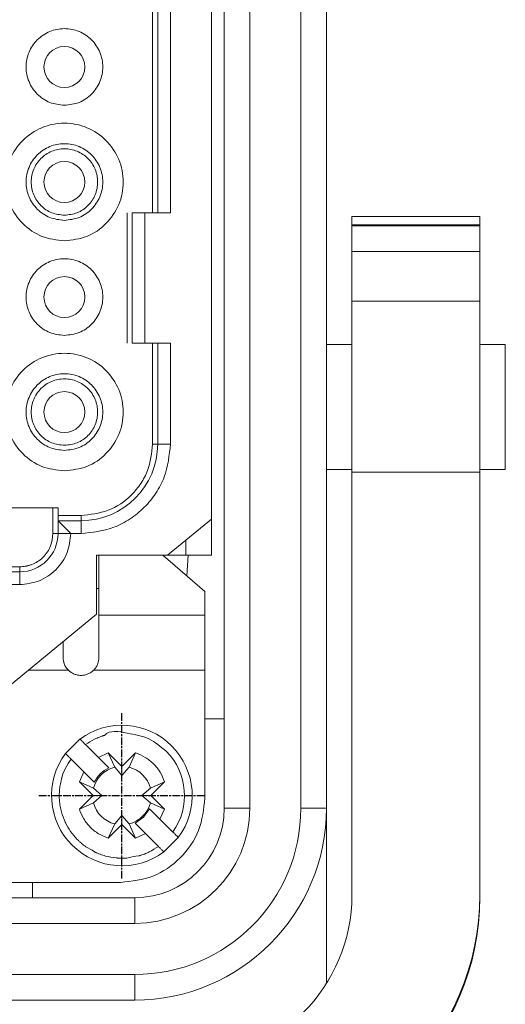
# Model space of a CAD drawing. Units: millimetres. Extents: x 15561 to 53434, y 756 to 7431.
# Drawn here: x 22831 to 22869, y 4125 to 4202 of the extents above; entities that cross this region are included whole.
import ezdxf

# ---------------------------------------------------------------- set-up
doc = ezdxf.new("R2010")
doc.units = ezdxf.units.MM
doc.header["$LTSCALE"] = 10
doc.linetypes.add('AM_ISO08W050x2', pattern=[9, 6, -0.75, 1.5, -0.75])
doc.linetypes.add('CENTER2', pattern=[1.125, 0.75, -0.125, 0.125, -0.125])
doc.layers.add('CEN', color=1, linetype='CENTER2', lineweight=25)

# ---------------------------------------------------------------- blocks, each defined once
blk = doc.blocks.new('ADSFASDF')
at = {"layer": 'CEN', "linetype": 'AM_ISO08W050x2', "ltscale": 0.01}
for p, q in [((5733.174, -11481.647), (5733.174, -11468.65)), ((5726.675, -11475.149), (5739.672, -11475.149))]:
    blk.add_line(p, q, dxfattribs=at)
blk = doc.blocks.new('xzcsdewegas')
at = {"linetype": 'Continuous', "lineweight": 15}
for p, q in [((22846.578, 4140.222), (22846.578, 4256.222)), ((22848.578, 4256.222), (22848.578, 4140.222)), ((22852.578, 4140.222), (22852.578, 4256.222)), ((22854.578, 4256.222), (22854.578, 4140.222)), ((22845.578, 4162.847), (22845.578, 4233.597)), ((22840.978, 4186.822), (22840.978, 4209.622)), ((22841.378, 4209.622), (22841.378, 4186.822)), ((22842.378, 4209.622), (22842.378, 4186.822)), ((22838.978, 4176.622), (22838.978, 4186.822)), ((22839.378, 4186.822), (22839.378, 4176.622)), ((22842.378, 4186.822), (22840.378, 4186.822)), ((22840.378, 4186.822), (22840.378, 4176.622)), ((22866.578, 4186.521), (22856.578, 4186.521)), ((22856.578, 4186.521), (22856.578, 4186.518)), ((22866.578, 4186.518), (22856.578, 4186.518)), ((22856.578, 4185.87), (22856.578, 4186.518)), ((22866.578, 4186.518), (22866.578, 4186.521)), ((22866.578, 4186.518), (22866.578, 4185.87)), ((22856.578, 4185.87), (22866.578, 4185.87)), ((22856.578, 4185.87), (22856.578, 4185.802)), ((22856.578, 4185.802), (22866.578, 4185.802)), ((22856.578, 4185.802), (22856.578, 4185.788)), ((22866.578, 4185.788), (22856.578, 4185.788)), ((22856.578, 4183.776), (22856.578, 4185.788)), ((22866.578, 4185.802), (22866.578, 4185.87)), ((22866.578, 4185.788), (22866.578, 4185.802)), ((22866.578, 4185.788), (22866.578, 4183.776)), ((22856.578, 4183.776), (22866.578, 4183.776)), ((22856.578, 4179.899), (22856.578, 4183.776)), ((22866.578, 4183.776), (22866.578, 4179.899)), ((22866.578, 4179.899), (22856.578, 4179.899)), ((22856.578, 4166.509), (22856.578, 4179.899)), ((22866.578, 4166.509), (22866.578, 4179.899)), ((22840.378, 4176.622), (22842.378, 4176.622)), ((22840.978, 4168.722), (22840.978, 4176.622)), ((22841.378, 4176.622), (22841.378, 4168.722)), ((22842.378, 4176.622), (22842.378, 4168.722)), ((22856.578, 4176.522), (22854.578, 4176.522)), ((22868.578, 4176.522), (22866.578, 4176.522)), ((22868.578, 4166.722), (22868.578, 4176.522)), ((22841.378, 4168.722), (22840.978, 4168.722)), ((22842.378, 4168.722), (22841.378, 4168.722)), ((22854.578, 4166.722), (22856.578, 4166.722)), ((22856.578, 4166.509), (22856.578, 4133.453)), ((22866.578, 4166.509), (22856.578, 4166.509)), ((22866.578, 4166.722), (22868.578, 4166.722)), ((22866.578, 4133.453), (22866.578, 4166.509)), ((22789.578, 4163.722), (22833.578, 4163.722)), ((22833.178, 4163.722), (22833.178, 4161.722)), ((22833.578, 4163.722), (22833.578, 4163.122)), ((22835.378, 4163.122), (22833.578, 4163.122)), ((22835.378, 4163.122), (22835.378, 4162.722)), ((22833.578, 4162.722), (22834.578, 4161.722)), ((22833.578, 4162.722), (22833.578, 4161.722)), ((22835.378, 4162.722), (22833.578, 4162.722)), ((22835.378, 4161.722), (22835.378, 4162.722)), ((22842.154, 4160.022), (22845.578, 4162.847)), ((22845.578, 4160.022), (22845.578, 4162.847)), ((22833.578, 4161.722), (22833.178, 4161.722)), ((22834.578, 4161.722), (22833.578, 4161.722)), ((22835.378, 4161.722), (22834.578, 4161.722)), ((22843.578, 4161.197), (22843.578, 4160.022)), ((22836.578, 4160.022), (22842.154, 4160.022)), ((22836.578, 4155.422), (22836.578, 4160.022)), ((22836.778, 4160.022), (22836.778, 4155.321)), ((22845.078, 4157.188), (22841.778, 4160.022)), ((22843.578, 4160.022), (22842.154, 4160.022)), ((22845.578, 4160.022), (22843.578, 4160.022)), ((22843.661, 4158.405), (22843.764, 4160.022)), ((22830.578, 4159.122), (22825.578, 4159.122)), ((22830.578, 4159.122), (22830.578, 4158.722)), ((22830.578, 4158.722), (22825.578, 4158.722)), ((22830.578, 4157.722), (22830.578, 4158.722)), ((22830.578, 4157.722), (22825.578, 4157.722)), ((22836.578, 4157.422), (22836.778, 4157.422)), ((22845.078, 4155.321), (22845.078, 4157.188)), ((22828.578, 4148.822), (22836.578, 4155.422)), ((22836.778, 4155.321), (22845.078, 4155.321)), ((22834.395, 4151.023), (22831.245, 4151.022)), ((22845.078, 4151.039), (22836.38, 4151.041)), ((22845.078, 4141.022), (22845.078, 4151.039)), ((22846.578, 4147.222), (22845.078, 4147.222)), ((22834.165, 4144.504), (22835.296, 4145.635)), ((22835.726, 4145.206), (22836.735, 4144.197)), ((22836.735, 4144.197), (22837.509, 4144.554)), ((22837.509, 4144.554), (22838.578, 4143.484)), ((22837.509, 4144.554), (22838.014, 4143.446)), ((22838.578, 4143.484), (22839.648, 4144.554)), ((22839.143, 4143.446), (22839.648, 4144.554)), ((22835.603, 4143.065), (22834.594, 4144.074)), ((22836.735, 4144.197), (22837.542, 4143.39)), ((22835.246, 4142.291), (22835.603, 4143.065)), ((22836.41, 4142.258), (22835.603, 4143.065)), ((22838.014, 4143.446), (22838.578, 4142.784)), ((22838.578, 4143.484), (22838.578, 4142.784)), ((22838.578, 4142.784), (22839.143, 4143.446)), ((22836.316, 4141.222), (22835.246, 4142.291)), ((22836.354, 4141.786), (22835.246, 4142.291)), ((22841.911, 4142.291), (22840.802, 4141.786)), ((22841.911, 4142.291), (22840.841, 4141.222)), ((22837.016, 4141.222), (22836.354, 4141.786)), ((22840.802, 4141.786), (22840.141, 4141.222)), ((22835.246, 4140.152), (22836.316, 4141.222)), ((22835.246, 4140.152), (22836.354, 4140.657)), ((22836.316, 4141.222), (22837.016, 4141.222)), ((22836.354, 4140.657), (22837.016, 4141.222)), ((22840.141, 4141.222), (22840.802, 4140.657)), ((22840.841, 4141.222), (22840.141, 4141.222)), ((22840.802, 4140.657), (22841.911, 4140.152)), ((22840.841, 4141.222), (22841.911, 4140.152)), ((22840.278, 4139.522), (22840.746, 4140.185)), ((22840.746, 4140.185), (22841.553, 4139.378)), ((22841.911, 4140.152), (22841.553, 4139.378)), ((22848.578, 4140.222), (22846.578, 4140.222)), ((22852.578, 4140.222), (22854.578, 4140.222)), ((22854.578, 4126.515), (22854.578, 4140.222)), ((22838.578, 4139.659), (22838.014, 4138.998)), ((22838.578, 4138.959), (22838.578, 4139.659)), ((22839.143, 4138.998), (22838.578, 4139.659)), ((22839.615, 4139.054), (22840.278, 4139.522)), ((22840.422, 4138.247), (22839.615, 4139.054)), ((22841.553, 4139.378), (22842.562, 4138.369)), ((22838.014, 4138.998), (22837.509, 4137.889)), ((22838.578, 4138.959), (22837.509, 4137.889)), ((22839.648, 4137.889), (22838.578, 4138.959)), ((22839.648, 4137.889), (22839.143, 4138.998)), ((22840.422, 4138.247), (22839.648, 4137.889)), ((22841.431, 4137.238), (22840.422, 4138.247)), ((22842.992, 4137.94), (22841.86, 4136.808)), ((22825.878, 4134.422), (22838.478, 4134.422)), ((22831.578, 4134.422), (22831.578, 4133.222)), ((22783.578, 4133.222), (22839.578, 4133.222)), ((22839.578, 4131.222), (22839.578, 4133.222)), ((22866.578, 4133.259), (22866.578, 4133.453)), ((22839.578, 4131.222), (22783.578, 4131.222)), ((22783.578, 4127.222), (22839.578, 4127.222)), ((22839.578, 4127.222), (22839.578, 4125.222)), ((22839.578, 4125.222), (22783.578, 4125.222))]:
    blk.add_line(p, q, dxfattribs=at)
for centre in [(22834.078, 4198.222), (22834.078, 4189.222), (22834.078, 4180.222), (22834.078, 4171.222)]:
    blk.add_circle(centre, 1.6, dxfattribs=at)
for centre, radius, start, end in [((22835.378, 4168.722), 6, 270, 0), ((22830.578, 4161.722), 3, 270, 0), ((22838.578, 4141.222), 5.5, 323.3636, 126.6364), ((22838.578, 4141.222), 5.5, 143.3636, 306.6364), ((22838.579, 4141.222), 4.899, 324.39076, 45.00557), ((22838.578, 4141.222), 2.294, 104.23528, 165.76472), ((22838.578, 4141.222), 2.294, 14.23528, 75.76472), ((22838.578, 4141.222), 2.294, 194.23528, 255.76472), ((22838.578, 4141.222), 2.294, 284.23528, 345.76472), ((22839.578, 4140.222), 7, 270, 360), ((22839.578, 4140.222), 15, 270, 0), ((22839.578, 4140.222), 9, 270, 0), ((22839.578, 4140.222), 13, 270, 0)]:
    blk.add_arc(centre, radius, start, end, dxfattribs=at)
for centre, major_axis, ratio, start_param, end_param in [((22843.578, 4133.453), (0, 13.018), 0.99859, 3.141593, 4.712389), ((22846.578, 4133.453), (0, 20.028), 0.99859, 3.141593, 4.712389), ((22846.578, 4133.259), (20, 0), 0.996884, 4.712389, 6.283185)]:
    blk.add_ellipse(centre, major_axis=major_axis, ratio=ratio, start_param=start_param, end_param=end_param, dxfattribs=at)
for points, knots in [([(22834.078, 4195.222), (22834.471, 4195.267), (22835.256, 4195.357), (22836.255, 4196.051), (22836.922, 4197.042), (22837.156, 4198.222), (22836.922, 4199.399), (22836.255, 4200.398), (22835.256, 4201.065), (22834.078, 4201.3), (22832.9, 4201.065), (22831.902, 4200.398), (22831.235, 4199.399), (22831, 4198.222), (22831.235, 4197.042), (22831.902, 4196.051), (22832.9, 4195.357), (22833.686, 4195.267), (22834.078, 4195.222)], [0, 0, 0, 0, 0.0625, 0.125, 0.1875, 0.250001, 0.3125, 0.375, 0.4375, 0.500001, 0.5625, 0.625, 0.6875, 0.75, 0.812501, 0.875, 0.9375, 1, 1, 1, 1]), ([(22834.078, 4184.622), (22834.68, 4184.691), (22835.885, 4184.829), (22837.416, 4185.893), (22838.439, 4187.413), (22838.798, 4189.222), (22838.439, 4191.028), (22837.416, 4192.559), (22835.885, 4193.582), (22834.078, 4193.941), (22832.272, 4193.582), (22830.741, 4192.559), (22829.718, 4191.028), (22829.359, 4189.222), (22829.718, 4187.413), (22830.741, 4185.893), (22832.272, 4184.829), (22833.476, 4184.691), (22834.078, 4184.622)], [0, 0, 0, 0, 0.0625002, 0.1250003, 0.1874999, 0.25, 0.3125001, 0.3749997, 0.4374998, 0.5, 0.5625002, 0.6250003, 0.6874999, 0.75, 0.8125001, 0.8749997, 0.9374998, 1, 1, 1, 1]), ([(22834.078, 4186.222), (22833.686, 4186.267), (22832.9, 4186.357), (22831.902, 4187.051), (22831.235, 4188.042), (22831, 4189.222), (22831.235, 4190.399), (22831.902, 4191.398), (22832.9, 4192.065), (22834.078, 4192.3), (22835.256, 4192.065), (22836.255, 4191.398), (22836.922, 4190.399), (22837.156, 4189.222), (22836.922, 4188.042), (22836.255, 4187.051), (22835.256, 4186.357), (22834.471, 4186.267), (22834.078, 4186.222)], [0, 0, 0, 0, 0.0625, 0.125, 0.1875, 0.25, 0.312499, 0.374999, 0.4375, 0.499999, 0.5625, 0.625, 0.6875, 0.75, 0.8125, 0.874999, 0.937499, 1, 1, 1, 1]), ([(22834.078, 4186.622), (22833.738, 4186.661), (22833.057, 4186.739), (22832.192, 4187.34), (22831.614, 4188.199), (22831.411, 4189.222), (22831.614, 4190.242), (22832.192, 4191.108), (22833.057, 4191.686), (22834.078, 4191.889), (22835.099, 4191.686), (22835.965, 4191.108), (22836.543, 4190.242), (22836.746, 4189.222), (22836.543, 4188.199), (22835.965, 4187.34), (22835.099, 4186.739), (22834.419, 4186.661), (22834.078, 4186.622)], [0, 0, 0, 0, 0.062499, 0.124999, 0.187499, 0.25, 0.3125, 0.375, 0.4375, 0.499999, 0.5625, 0.624999, 0.687499, 0.75, 0.8125, 0.875, 0.9375, 1, 1, 1, 1]), ([(22840.378, 4186.822), (22840.247, 4186.822), (22839.985, 4186.822), (22839.655, 4186.822), (22839.423, 4186.822), (22839.393, 4186.822), (22839.378, 4186.822)], [0, 0, 0, 0, 0.249988, 0.499988, 0.749982, 1, 1, 1, 1]), ([(22834.078, 4177.222), (22834.471, 4177.267), (22835.256, 4177.357), (22836.255, 4178.051), (22836.922, 4179.042), (22837.156, 4180.222), (22836.922, 4181.399), (22836.255, 4182.398), (22835.256, 4183.065), (22834.078, 4183.3), (22832.9, 4183.065), (22831.902, 4182.398), (22831.235, 4181.399), (22831, 4180.222), (22831.235, 4179.042), (22831.902, 4178.051), (22832.9, 4177.357), (22833.686, 4177.267), (22834.078, 4177.222)], [0, 0, 0, 0, 0.0625, 0.125, 0.1875, 0.25, 0.3125, 0.375, 0.4375, 0.500001, 0.5625, 0.625, 0.6875, 0.750001, 0.812501, 0.875, 0.9375, 1, 1, 1, 1]), ([(22839.378, 4176.622), (22839.393, 4176.622), (22839.423, 4176.622), (22839.655, 4176.622), (22839.985, 4176.622), (22840.247, 4176.622), (22840.378, 4176.622)], [0, 0, 0, 0, 0.250018, 0.500012, 0.750012, 1, 1, 1, 1]), ([(22834.078, 4166.622), (22834.68, 4166.691), (22835.885, 4166.829), (22837.416, 4167.893), (22838.439, 4169.413), (22838.798, 4171.222), (22838.439, 4173.028), (22837.416, 4174.559), (22835.885, 4175.582), (22834.078, 4175.941), (22832.272, 4175.582), (22830.741, 4174.559), (22829.718, 4173.028), (22829.359, 4171.222), (22829.718, 4169.413), (22830.741, 4167.893), (22832.272, 4166.829), (22833.476, 4166.691), (22834.078, 4166.622)], [0, 0, 0, 0, 0.0625, 0.125, 0.1875, 0.25, 0.3125, 0.375, 0.4375, 0.5, 0.5625, 0.625, 0.6875, 0.75, 0.8125, 0.875, 0.9375, 1, 1, 1, 1]), ([(22834.078, 4168.222), (22833.686, 4168.267), (22832.9, 4168.357), (22831.902, 4169.051), (22831.235, 4170.042), (22831, 4171.222), (22831.235, 4172.399), (22831.902, 4173.398), (22832.9, 4174.065), (22834.078, 4174.3), (22835.256, 4174.065), (22836.255, 4173.398), (22836.922, 4172.399), (22837.156, 4171.222), (22836.922, 4170.042), (22836.255, 4169.051), (22835.256, 4168.357), (22834.471, 4168.267), (22834.078, 4168.222)], [0, 0, 0, 0, 0.0625, 0.125, 0.187499, 0.25, 0.3125, 0.375, 0.4375, 0.499999, 0.5625, 0.625, 0.6875, 0.749999, 0.8125, 0.875, 0.9375, 1, 1, 1, 1]), ([(22834.078, 4168.622), (22833.738, 4168.661), (22833.057, 4168.739), (22832.192, 4169.34), (22831.614, 4170.199), (22831.411, 4171.222), (22831.614, 4172.242), (22832.192, 4173.108), (22833.057, 4173.686), (22834.078, 4173.889), (22835.099, 4173.686), (22835.965, 4173.108), (22836.543, 4172.242), (22836.746, 4171.222), (22836.543, 4170.199), (22835.965, 4169.34), (22835.099, 4168.739), (22834.419, 4168.661), (22834.078, 4168.622)], [0, 0, 0, 0, 0.062499, 0.124999, 0.1875, 0.25, 0.312499, 0.375, 0.4375, 0.499999, 0.5625, 0.624999, 0.6875, 0.749999, 0.812499, 0.875, 0.9375, 1, 1, 1, 1]), ([(22842.378, 4168.722), (22842.284, 4167.841), (22842.139, 4166.482), (22841.268, 4164.851), (22840.363, 4163.737), (22839.249, 4162.832), (22837.618, 4161.961), (22836.259, 4161.816), (22835.378, 4161.722)], [0, 0, 0, 0, 0.239443, 0.369672, 0.5, 0.630229, 0.760557, 1, 1, 1, 1]), ([(22840.978, 4168.722), (22840.903, 4168.013), (22840.786, 4166.923), (22840.083, 4165.617), (22839.142, 4164.461), (22837.569, 4163.369), (22836.106, 4163.204), (22835.378, 4163.122)], [0, 0, 0, 0, 0.241207, 0.371191, 0.501183, 0.752142, 1, 1, 1, 1]), ([(22833.578, 4163.122), (22833.578, 4163.069), (22833.578, 4162.964), (22833.578, 4162.832), (22833.578, 4162.74), (22833.578, 4162.728), (22833.578, 4162.722)], [0, 0, 0, 0, 0.250014, 0.500035, 0.75001, 1, 1, 1, 1]), ([(22834.578, 4161.722), (22834.525, 4161.219), (22834.442, 4160.442), (22833.944, 4159.51), (22833.427, 4158.873), (22832.79, 4158.356), (22831.858, 4157.858), (22831.081, 4157.775), (22830.578, 4157.722)], [0, 0, 0, 0, 0.2394418, 0.3696342, 0.4999983, 0.6301912, 0.7605563, 1, 1, 1, 1]), ([(22833.178, 4161.722), (22833.143, 4161.393), (22833.09, 4160.888), (22832.806, 4160.361), (22832.625, 4160.112), (22832.524, 4159.995), (22832.471, 4159.938), (22832.444, 4159.911), (22832.43, 4159.897), (22832.424, 4159.89), (22832.42, 4159.887), (22832.419, 4159.885), (22832.418, 4159.884), (22832.417, 4159.884), (22832.417, 4159.883), (22832.417, 4159.883), (22832.417, 4159.883), (22832.417, 4159.883), (22832.415, 4159.881), (22832.397, 4159.865), (22832.151, 4159.611), (22831.769, 4159.38), (22831.344, 4159.235), (22831.206, 4159.198), (22831.136, 4159.182), (22831.101, 4159.174), (22831.084, 4159.171), (22831.075, 4159.169), (22831.071, 4159.168), (22831.069, 4159.168), (22831.067, 4159.168), (22831.067, 4159.168), (22831.067, 4159.167), (22831.066, 4159.167), (22831.066, 4159.167), (22831.066, 4159.167), (22831.064, 4159.167), (22831.041, 4159.161), (22830.961, 4159.151), (22830.801, 4159.126), (22830.661, 4159.123), (22830.578, 4159.122)], [0, 0, 0, 0, 0.240177, 0.369665, 0.434783, 0.46735, 0.483633, 0.491776, 0.495845, 0.497882, 0.498896, 0.499411, 0.499662, 0.499787, 0.499857, 0.499888, 0.499901, 0.499909, 0.499919, 0.50177, 0.51818, 0.759311, 0.819373, 0.849413, 0.86443, 0.871944, 0.875702, 0.877575, 0.878515, 0.878985, 0.879223, 0.879335, 0.879395, 0.879425, 0.87944, 0.879448, 0.879455, 0.881281, 0.896487, 0.939416, 1, 1, 1, 1]), ([(22836.778, 4155.321), (22836.778, 4155.195), (22836.778, 4154.943), (22836.778, 4154.175), (22836.778, 4153.194), (22836.778, 4152.413), (22836.778, 4152.022)], [0, 0, 0, 0, 0.250001, 0.500003, 0.749997, 1, 1, 1, 1]), ([(22845.078, 4155.321), (22845.078, 4155.162), (22845.078, 4154.843), (22845.078, 4153.815), (22845.078, 4152.513), (22845.078, 4151.531), (22845.078, 4151.039)], [0, 0, 0, 0, 0.249999, 0.499998, 0.749999, 1, 1, 1, 1]), ([(22833.978, 4152.022), (22833.978, 4152.459), (22833.978, 4152.921), (22833.978, 4153.258), (22833.978, 4153.277)], [0, 0, 0, 0, 0.945464, 1, 1, 1, 1]), ([(22834.395, 4151.023), (22834.326, 4151.1), (22834.19, 4151.254), (22834.022, 4151.594), (22833.995, 4151.858), (22833.978, 4152.022)], [0, 0, 0, 0, 0.276235, 0.551944, 1, 1, 1, 1]), ([(22836.778, 4152.022), (22836.763, 4151.863), (22836.737, 4151.605), (22836.578, 4151.272), (22836.446, 4151.118), (22836.38, 4151.041)], [0, 0, 0, 0, 0.442283, 0.720505, 1, 1, 1, 1]), ([(22835.378, 4150.622), (22835.288, 4150.627), (22835.106, 4150.637), (22834.844, 4150.719), (22834.6, 4150.844), (22834.464, 4150.964), (22834.396, 4151.024)], [0, 0, 0, 0, 0.249999, 0.499996, 0.750011, 1, 1, 1, 1]), ([(22836.379, 4151.042), (22836.31, 4150.979), (22836.172, 4150.854), (22835.924, 4150.724), (22835.657, 4150.638), (22835.471, 4150.627), (22835.378, 4150.622)], [0, 0, 0, 0, 0.250001, 0.5, 0.75, 1, 1, 1, 1]), ([(22835.726, 4145.206), (22835.96, 4145.357), (22836.31, 4145.584), (22836.759, 4145.776), (22836.988, 4145.858), (22837.103, 4145.895), (22837.162, 4145.913), (22837.191, 4145.921), (22837.205, 4145.925), (22837.213, 4145.927), (22837.216, 4145.928), (22837.218, 4145.929), (22837.219, 4145.929), (22837.219, 4145.929), (22837.22, 4145.929), (22837.22, 4145.929), (22837.22, 4145.929), (22837.615, 4146.386), (22839.061, 4146.073), (22840.698, 4145.804), (22841.603, 4145.052), (22842.043, 4144.686)], [0, 0, 0, 0, 0.121489, 0.182181, 0.212532, 0.227705, 0.235293, 0.239088, 0.240984, 0.241933, 0.242407, 0.242644, 0.242762, 0.242823, 0.242852, 0.242865, 0.242874, 0.242877, 0.500509, 0.75735, 1, 1, 1, 1]), ([(22835.296, 4145.635), (22835.302, 4145.63), (22835.313, 4145.619), (22835.388, 4145.546), (22835.471, 4145.463), (22835.547, 4145.386), (22835.633, 4145.299), (22835.694, 4145.237), (22835.726, 4145.206)], [0, 0, 0, 0, 0.224596, 0.465461, 0.592701, 0.724209, 0.859975, 1, 1, 1, 1]), ([(22834.594, 4144.074), (22834.563, 4144.105), (22834.503, 4144.165), (22834.396, 4144.272), (22834.304, 4144.365), (22834.234, 4144.434), (22834.18, 4144.488), (22834.171, 4144.498), (22834.165, 4144.504)], [0, 0, 0, 0, 0.1391031, 0.2691452, 0.500942, 0.6281327, 0.7584588, 1, 1, 1, 1]), ([(22839.648, 4144.554), (22839.906, 4144.451), (22840.422, 4144.246), (22841.074, 4143.717), (22841.603, 4143.066), (22841.808, 4142.549), (22841.911, 4142.291)], [0, 0, 0, 0, 0.249996, 0.499997, 0.749998, 1, 1, 1, 1]), ([(22841.431, 4137.238), (22841.197, 4137.086), (22840.846, 4136.859), (22840.398, 4136.668), (22840.169, 4136.585), (22840.053, 4136.548), (22839.995, 4136.531), (22839.966, 4136.522), (22839.951, 4136.518), (22839.944, 4136.516), (22839.94, 4136.515), (22839.939, 4136.514), (22839.938, 4136.514), (22839.937, 4136.514), (22839.937, 4136.514), (22839.937, 4136.514), (22839.937, 4136.514), (22839.937, 4136.514), (22839.927, 4136.5), (22839.592, 4136.513), (22839.209, 4136.325), (22838.694, 4136.32), (22838.436, 4136.322), (22838.306, 4136.329), (22838.242, 4136.333), (22838.209, 4136.335), (22838.193, 4136.337), (22838.185, 4136.337), (22838.181, 4136.338), (22838.179, 4136.338), (22838.178, 4136.338), (22838.177, 4136.338), (22838.177, 4136.338), (22838.177, 4136.338), (22838.177, 4136.338), (22838.177, 4136.338), (22838.16, 4136.338), (22837.865, 4136.374), (22837.425, 4136.441), (22836.947, 4136.597), (22836.706, 4136.692), (22836.587, 4136.744), (22836.528, 4136.771), (22836.499, 4136.785), (22836.484, 4136.792), (22836.477, 4136.795), (22836.473, 4136.797), (22836.471, 4136.798), (22836.47, 4136.798), (22836.47, 4136.798), (22836.47, 4136.799), (22836.47, 4136.799), (22836.47, 4136.799), (22836.469, 4136.799), (22836.453, 4136.797), (22836.221, 4136.996), (22835.84, 4137.123), (22835.472, 4137.429), (22835.289, 4137.588), (22835.2, 4137.672), (22835.157, 4137.714), (22835.135, 4137.735), (22835.124, 4137.746), (22835.119, 4137.751), (22835.116, 4137.754), (22835.115, 4137.755), (22835.114, 4137.756), (22835.114, 4137.756), (22835.114, 4137.757), (22835.114, 4137.757), (22835.114, 4137.757), (22835.114, 4137.757), (22835.102, 4137.768), (22834.713, 4138.162), (22834.376, 4138.643), (22834.022, 4139.397), (22833.868, 4139.817), (22833.76, 4140.306), (22833.721, 4140.562), (22833.707, 4140.691), (22833.7, 4140.756), (22833.697, 4140.788), (22833.696, 4140.804), (22833.695, 4140.812), (22833.695, 4140.816), (22833.695, 4140.818), (22833.695, 4140.819), (22833.695, 4140.82), (22833.695, 4140.82), (22833.695, 4140.82), (22833.695, 4140.82), (22833.695, 4140.82), (22833.695, 4140.837), (22833.659, 4141.132), (22833.679, 4141.58), (22833.749, 4142.076), (22833.804, 4142.33), (22833.836, 4142.455), (22833.853, 4142.518), (22833.861, 4142.549), (22833.866, 4142.564), (22833.868, 4142.572), (22833.869, 4142.576), (22833.87, 4142.578), (22833.87, 4142.579), (22833.87, 4142.58), (22833.87, 4142.58), (22833.87, 4142.58), (22833.87, 4142.58), (22833.87, 4142.58), (22833.879, 4142.592), (22833.912, 4142.873), (22834.167, 4143.379), (22834.449, 4143.838), (22834.594, 4144.074)], [0, 0, 0, 0, 0.0605609, 0.0908148, 0.1059431, 0.113508, 0.1172904, 0.1191807, 0.1201272, 0.1205991, 0.1208354, 0.1209536, 0.1210132, 0.1210423, 0.121057, 0.1210649, 0.1210683, 0.1210705, 0.121072, 0.1243409, 0.1856035, 0.2178614, 0.2339932, 0.2420588, 0.2460919, 0.248108, 0.2491164, 0.2496212, 0.2498731, 0.249999, 0.250062, 0.2500936, 0.2501087, 0.2501174, 0.2501208, 0.250123, 0.2501251, 0.2538791, 0.3146585, 0.3469156, 0.3630473, 0.3711135, 0.3751464, 0.3771625, 0.3781712, 0.378675, 0.3789267, 0.3790535, 0.3791159, 0.3791474, 0.3791629, 0.3791711, 0.379175, 0.3791775, 0.3791796, 0.3825953, 0.4397328, 0.4699943, 0.4851277, 0.4926945, 0.4964785, 0.4983699, 0.4993156, 0.4997884, 0.5000256, 0.5001435, 0.5002031, 0.5002322, 0.5002475, 0.5002536, 0.5002582, 0.5002598, 0.5002613, 0.5038628, 0.6208747, 0.6248067, 0.6854085, 0.7176658, 0.7337973, 0.7418639, 0.7458963, 0.7479125, 0.7489214, 0.7494252, 0.7496771, 0.749803, 0.749866, 0.7498985, 0.7499137, 0.7499213, 0.7499257, 0.7499278, 0.74993, 0.7536838, 0.8144621, 0.8467198, 0.8628516, 0.8709178, 0.8749509, 0.8769673, 0.8779756, 0.878479, 0.8787314, 0.8788574, 0.8789204, 0.8789523, 0.878968, 0.8789759, 0.8789793, 0.8789815, 0.8789839, 0.8821233, 0.9394768, 1, 1, 1, 1]), ([(22837.542, 4143.39), (22837.305, 4143.25), (22836.831, 4142.969), (22836.55, 4142.495), (22836.41, 4142.258)], [0, 0, 0, 0, 0.499994, 1, 1, 1, 1]), ([(22838.478, 4134.422), (22839.343, 4134.521), (22841.073, 4134.719), (22843.254, 4136.245), (22844.781, 4138.427), (22844.979, 4140.157), (22845.078, 4141.022)], [0, 0, 0, 0, 0.25, 0.5, 0.75, 1, 1, 1, 1]), ([(22837.509, 4137.889), (22837.251, 4137.992), (22836.734, 4138.197), (22836.083, 4138.726), (22835.554, 4139.378), (22835.349, 4139.894), (22835.246, 4140.152)], [0, 0, 0, 0, 0.249999, 0.5, 0.749997, 1, 1, 1, 1]), ([(22842.562, 4138.369), (22842.593, 4138.338), (22842.654, 4138.278), (22842.76, 4138.171), (22842.853, 4138.078), (22842.922, 4138.009), (22842.977, 4137.955), (22842.986, 4137.946), (22842.992, 4137.94)], [0, 0, 0, 0, 0.1391234, 0.2691636, 0.500948, 0.6281369, 0.7584665, 1, 1, 1, 1]), ([(22841.86, 4136.808), (22841.855, 4136.813), (22841.844, 4136.824), (22841.769, 4136.897), (22841.686, 4136.981), (22841.61, 4137.057), (22841.524, 4137.145), (22841.462, 4137.206), (22841.431, 4137.238)], [0, 0, 0, 0, 0.224592, 0.4654547, 0.5926935, 0.7242009, 0.8599652, 1, 1, 1, 1])]:
    blk.add_open_spline(points, degree=3, knots=knots, dxfattribs=at)
blk.add_blockref('ADSFASDF', (17105.405, 15616.37))

msp = doc.modelspace()

# ---------------------------------------------------------------- block references
msp.add_blockref('xzcsdewegas', (0, 0))

doc.saveas('drawing.dxf')
